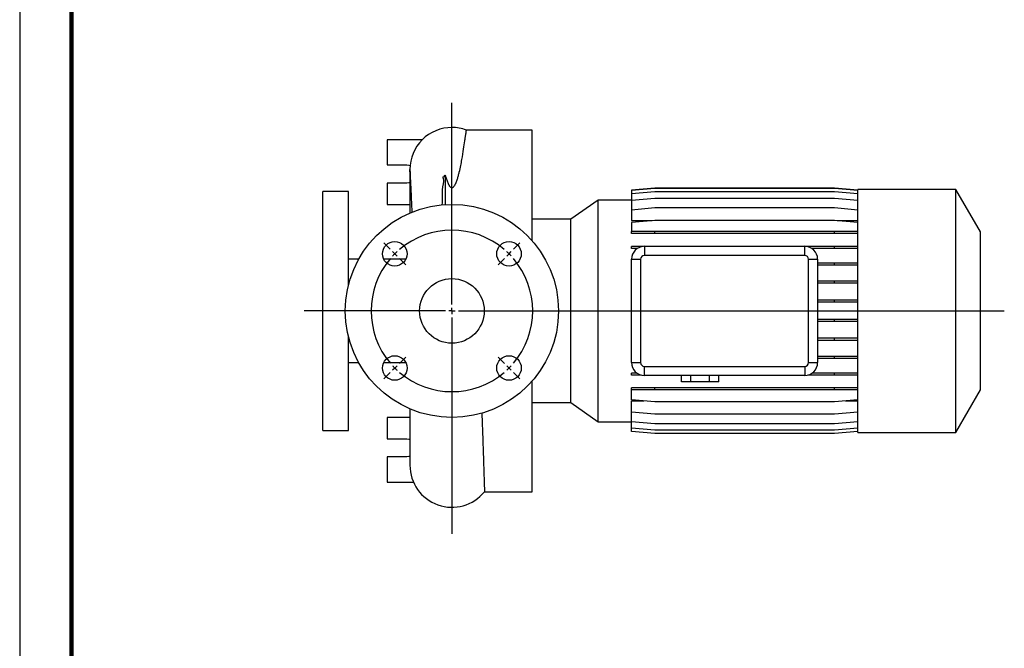
# Model space of a CAD drawing. Units: millimetres. Extents: x -4 to 213, y 0 to 297.
# Drawn here: x 0 to 95, y 61 to 122 of the extents above; entities that cross this region are included whole.
import ezdxf

# ---------------------------------------------------------------- set-up
doc = ezdxf.new("R2010")
doc.units = ezdxf.units.MM
doc.layers.add('FORMAT', color=7, linetype='Continuous')

# ---------------------------------------------------------------- blocks, each defined once
blk = doc.blocks.new('SW_CENTERMARKSYMBOL_2')
at = {"layer": 'FORMAT', "color": 0}
for p, q in [((5.524, 6.149), (5.524, 25.659)), ((-0.442, 11.49), (-1.061, 12.109)), ((11.49, 11.49), (12.109, 12.109)), ((0, 11.049), (-0.221, 11.27)), ((0, 11.049), (0.221, 10.828)), ((0.442, 10.607), (1.061, 9.988)), ((10.607, 10.607), (9.988, 9.988)), ((11.049, 11.049), (10.828, 10.828)), ((11.049, 11.049), (11.27, 11.27)), ((5.524, 5.524), (5.524, 5.837)), ((4.899, 5.524), (-8.778, 5.524)), ((5.524, 5.524), (5.212, 5.524)), ((5.524, 5.524), (5.524, 5.212)), ((5.524, 5.524), (5.837, 5.524)), ((5.524, 4.899), (5.524, -16.043)), ((6.149, 5.524), (58.957, 5.524)), ((0.442, 0.442), (1.061, 1.061)), ((10.607, 0.442), (9.988, 1.061)), ((0, 0), (-0.221, -0.221)), ((0, 0), (0.221, 0.221)), ((11.049, 0), (10.828, 0.221)), ((11.049, 0), (11.27, -0.221)), ((-0.442, -0.442), (-1.061, -1.061)), ((11.49, -0.442), (12.109, -1.061))]:
    blk.add_line(p, q, dxfattribs=at)
for start, end in [(49.58366, 130.41634), (139.58366, 220.41634), (135, 137.29183), (132.70817, 135), (45, 47.29183), (42.70817, 45), (319.58366, 40.41634), (222.70817, 225), (312.70817, 315), (315, 317.29183), (225, 227.29183), (229.58366, 310.41634)]:
    blk.add_arc((5.524, 5.524), 7.813, start, end, dxfattribs=at)

msp = doc.modelspace()

# ---------------------------------------------------------------- linework, layer by layer
at = {"color": 7, "linetype": 'Continuous', "lineweight": 25}
for p, q in [((0, 297), (0, 0)), ((49.5576, 110.9786), (43.2108, 110.9786)), ((49.5576, 100.282), (49.5576, 110.9786)), ((35.5576, 110.0411), (35.5576, 107.6036)), ((38.9374, 110.0411), (35.5576, 110.0411)), ((35.5576, 107.6036), (37.4326, 107.6036)), ((37.7451, 107.1661), (37.7451, 102.9572)), ((35.5576, 105.8536), (35.5576, 103.7911)), ((37.4326, 105.8536), (35.5576, 105.8536)), ((31.8076, 105.0411), (29.3076, 105.0411)), ((29.3076, 81.9161), (29.3076, 105.0411)), ((31.8076, 95.9981), (31.8076, 105.0411)), ((61.4273, 105.3436), (59.1826, 105.1472)), ((61.4273, 105.3382), (59.1826, 105.1418)), ((59.1826, 105.1472), (59.1826, 105.1418)), ((59.1826, 105.1418), (59.1826, 104.8144)), ((61.4273, 105.0108), (59.1826, 104.8144)), ((59.1826, 104.8144), (59.1826, 104.1747)), ((78.813, 105.3436), (61.4273, 105.3436)), ((78.813, 105.3382), (61.4273, 105.3382)), ((78.813, 105.0108), (61.4273, 105.0108)), ((81.0576, 105.1472), (78.813, 105.3436)), ((81.0576, 105.1418), (78.813, 105.3382)), ((81.0576, 104.8144), (78.813, 105.0108)), ((90.5576, 105.2286), (81.0576, 105.2286)), ((81.0576, 81.7286), (81.0576, 105.2286)), ((92.9326, 101.115), (90.5576, 105.2286)), ((90.5576, 81.7286), (90.5576, 105.2286)), ((55.9632, 104.2002), (53.326, 102.3536)), ((59.1826, 104.2002), (55.9632, 104.2002)), ((55.9632, 82.7571), (55.9632, 104.2002)), ((61.4273, 104.3711), (59.1826, 104.1747)), ((59.1826, 104.1747), (59.1826, 103.2421)), ((78.813, 104.3711), (61.4273, 104.3711)), ((81.0576, 104.1747), (78.813, 104.3711)), ((35.5576, 103.7911), (37.7451, 103.7911)), ((61.4273, 103.4385), (59.1826, 103.2421)), ((59.1826, 103.2421), (59.1826, 102.219)), ((78.813, 103.4385), (61.4273, 103.4385)), ((81.0576, 103.2421), (78.813, 103.4385)), ((53.326, 102.3536), (49.5576, 102.3536)), ((53.326, 84.6036), (53.326, 102.3536)), ((61.4273, 102.2412), (59.1826, 102.0448)), ((59.1826, 102.219), (61.1741, 102.219)), ((59.1826, 102.0448), (59.1826, 101.1581)), ((78.813, 102.2412), (61.4273, 102.2412)), ((81.0576, 102.0448), (78.813, 102.2412)), ((79.0662, 102.219), (81.0576, 102.219)), ((59.1826, 100.9618), (59.1826, 101.1581)), ((61.4273, 101.1581), (59.1826, 101.1581)), ((61.4273, 100.9618), (59.1826, 100.9618)), ((61.4273, 100.9618), (61.4273, 101.1581)), ((78.813, 101.1581), (61.4273, 101.1581)), ((78.813, 100.9618), (61.4273, 100.9618)), ((78.813, 100.9618), (78.813, 101.1581)), ((81.0576, 101.1581), (78.813, 101.1581)), ((81.0576, 100.9618), (78.813, 100.9618)), ((92.9326, 85.8423), (92.9326, 101.115)), ((59.1826, 99.5289), (59.1826, 99.7252)), ((60.3395, 99.7252), (59.1826, 99.7252)), ((59.7548, 99.5289), (59.1826, 99.5289)), ((60.4326, 99.7286), (60.4326, 98.8534)), ((60.4326, 99.7286), (75.9326, 99.7286)), ((75.9326, 98.8534), (75.9326, 99.7286)), ((78.813, 99.7252), (76.0258, 99.7252)), ((78.813, 99.5289), (76.6104, 99.5289)), ((78.813, 99.5289), (78.813, 99.7252)), ((81.0576, 99.7252), (78.813, 99.7252)), ((81.0576, 99.5289), (78.813, 99.5289)), ((32.7883, 98.4786), (31.8076, 98.4786)), ((37.3489, 98.4786), (35.2179, 98.4786)), ((59.1826, 98.4786), (60.0579, 98.4786)), ((59.1826, 88.4786), (59.1826, 98.4786)), ((60.0579, 98.4786), (60.0579, 88.4786)), ((75.9326, 98.8534), (60.4326, 98.8534)), ((76.3074, 98.4786), (77.1826, 98.4786)), ((76.3074, 88.4786), (76.3074, 98.4786)), ((77.1826, 98.4786), (77.1826, 88.4786)), ((78.813, 98.1081), (77.1826, 98.1081)), ((78.813, 97.9119), (78.813, 98.1081)), ((81.0576, 98.1081), (78.813, 98.1081)), ((78.813, 97.9119), (77.1826, 97.9119)), ((81.0576, 97.9119), (78.813, 97.9119)), ((78.813, 96.3557), (77.1826, 96.3557)), ((78.813, 96.1595), (78.813, 96.3557)), ((81.0576, 96.3557), (78.813, 96.3557)), ((78.813, 96.1595), (77.1826, 96.1595)), ((81.0576, 96.1595), (78.813, 96.1595)), ((78.813, 94.5208), (77.1826, 94.5208)), ((78.813, 94.3246), (77.1826, 94.3246)), ((78.813, 94.3246), (78.813, 94.5208)), ((81.0576, 94.5208), (78.813, 94.5208)), ((81.0576, 94.3246), (78.813, 94.3246)), ((78.813, 92.6588), (77.1826, 92.6588)), ((78.813, 92.4625), (77.1826, 92.4625)), ((78.813, 92.4625), (78.813, 92.6588)), ((81.0576, 92.6588), (78.813, 92.6588)), ((81.0576, 92.4625), (78.813, 92.4625)), ((31.8076, 81.9161), (31.8076, 90.9592)), ((78.813, 90.8258), (77.1826, 90.8258)), ((78.813, 90.6295), (77.1826, 90.6295)), ((78.813, 90.6295), (78.813, 90.8258)), ((81.0576, 90.8258), (78.813, 90.8258)), ((81.0576, 90.6295), (78.813, 90.6295)), ((78.813, 89.077), (77.1826, 89.077)), ((78.813, 88.8808), (77.1826, 88.8808)), ((78.813, 88.8808), (78.813, 89.077)), ((81.0576, 89.077), (78.813, 89.077)), ((81.0576, 88.8808), (78.813, 88.8808)), ((31.8076, 88.4786), (32.7883, 88.4786)), ((35.2179, 88.4786), (37.3489, 88.4786)), ((59.1826, 88.4786), (60.0579, 88.4786)), ((60.4326, 88.1039), (75.9326, 88.1039)), ((60.4326, 87.2286), (60.4326, 88.1039)), ((75.9326, 88.1039), (75.9326, 87.2286)), ((76.3074, 88.4786), (77.1826, 88.4786)), ((49.5576, 75.9786), (49.5576, 86.6753)), ((59.1826, 87.2691), (59.1826, 87.4653)), ((59.7007, 87.4653), (59.1826, 87.4653)), ((60.1173, 87.2691), (59.1826, 87.2691)), ((75.9326, 87.2286), (60.4326, 87.2286)), ((64.0034, 86.6036), (64.0034, 87.2286)), ((64.9055, 86.6036), (64.9055, 87.2286)), ((66.7097, 86.6036), (66.7097, 87.2286)), ((67.6119, 86.6036), (67.6119, 87.2286)), ((78.813, 87.2691), (76.248, 87.2691)), ((78.813, 87.4653), (76.6646, 87.4653)), ((78.813, 87.2691), (78.813, 87.4653)), ((81.0576, 87.4653), (78.813, 87.4653)), ((81.0576, 87.2691), (78.813, 87.2691)), ((59.1826, 85.843), (59.1826, 86.0393)), ((61.4273, 86.0393), (59.1826, 86.0393)), ((61.4273, 85.843), (59.1826, 85.843)), ((59.1826, 84.8689), (59.1826, 85.843)), ((61.4273, 85.843), (61.4273, 86.0393)), ((78.813, 86.0393), (61.4273, 86.0393)), ((78.813, 85.843), (61.4273, 85.843)), ((64.9055, 86.6036), (64.0034, 86.6036)), ((66.7097, 86.6036), (64.9055, 86.6036)), ((67.6119, 86.6036), (66.7097, 86.6036)), ((78.813, 85.843), (78.813, 86.0393)), ((81.0576, 86.0393), (78.813, 86.0393)), ((81.0576, 85.843), (78.813, 85.843)), ((90.5576, 81.7286), (92.9326, 85.8423)), ((61.4273, 84.6725), (59.1826, 84.8689)), ((59.1826, 84.7647), (60.3744, 84.7647)), ((59.1826, 83.6798), (59.1826, 84.7647)), ((81.0576, 84.8689), (78.813, 84.6725)), ((79.8659, 84.7647), (81.0576, 84.7647)), ((37.7451, 84.0001), (37.7451, 78.5411)), ((49.5576, 84.6036), (53.326, 84.6036)), ((53.326, 84.6036), (55.9632, 82.7571)), ((78.813, 84.6725), (61.4273, 84.6725)), ((35.5576, 83.1661), (35.5576, 81.1036)), ((37.7451, 83.1661), (35.5576, 83.1661)), ((61.4273, 83.4834), (59.1826, 83.6798)), ((59.1826, 82.7565), (59.1826, 83.6798)), ((78.813, 83.4834), (61.4273, 83.4834)), ((81.0576, 83.6798), (78.813, 83.4834)), ((29.3076, 81.9161), (31.8076, 81.9161)), ((55.9632, 82.7571), (59.1826, 82.7571)), ((61.4273, 82.5602), (59.1826, 82.7565)), ((59.1826, 82.127), (59.1826, 82.7565)), ((61.4273, 81.9306), (59.1826, 82.127)), ((59.1826, 81.8101), (59.1826, 82.127)), ((78.813, 82.5602), (61.4273, 82.5602)), ((78.813, 81.9306), (61.4273, 81.9306)), ((81.0576, 82.7565), (78.813, 82.5602)), ((81.0576, 82.127), (78.813, 81.9306)), ((35.5576, 81.1036), (37.4326, 81.1036)), ((61.4273, 81.6137), (59.1826, 81.8101)), ((78.813, 81.6137), (61.4273, 81.6137)), ((81.0576, 81.8101), (78.813, 81.6137)), ((81.0576, 81.7286), (90.5576, 81.7286)), ((35.5576, 79.3536), (35.5576, 76.9161)), ((37.4326, 79.3536), (35.5576, 79.3536)), ((35.5576, 76.9161), (38.0843, 76.9161)), ((44.96, 75.9786), (49.5576, 75.9786))]:
    msp.add_line(p, q, dxfattribs=at)
at = {"color": 7, "linetype": 'Continuous', "lineweight": 140}
msp.add_line((5, 292), (5, 5), dxfattribs=at)
at = {"color": 8, "linetype": 'Continuous', "lineweight": 25}
msp.add_line((41.2014, 103.7733), (41.2014, 106.4968), dxfattribs=at)
at = {"color": 7, "linetype": 'Continuous', "lineweight": 25, "flags": 128}
for points in [[(37.4326, 107.6036), (37.6273, 107.5817), (37.7623, 107.5392)], [(37.7451, 105.9114), (37.6273, 105.8756), (37.4326, 105.8536)], [(37.4326, 81.1036), (37.6273, 81.0817), (37.7451, 81.0459)], [(37.7451, 79.4114), (37.6273, 79.3756), (37.4326, 79.3536)]]:
    msp.add_lwpolyline(points, dxfattribs=at)
at = {"color": 8, "linetype": 'Continuous', "lineweight": 25, "flags": 128}
msp.add_lwpolyline([(37.7609, 106.8084), (37.7487, 106.9963), (37.7451, 107.1652)], dxfattribs=at)
at = {"color": 7, "linetype": 'Continuous', "lineweight": 25}
for centre, radius in [((41.8076, 93.4786), 10.3125), ((36.2834, 99.0029), 1.1875), ((47.3319, 99.0029), 1.1875), ((41.8076, 93.4786), 3.125), ((36.2834, 87.9544), 1.1875), ((47.3319, 87.9544), 1.1875)]:
    msp.add_circle(centre, radius, dxfattribs=at)
for centre, radius, start, end in [((41.8076, 107.1661), 4.0625, 89.999995, 180.013283), ((41.8076, 107.1661), 4.0625, 69.794727, 90), ((41.8076, 107.1661), 4.0625, 181.964816, 185.06632), ((60.4326, 98.4786), 1.25, 90, 180), ((75.9326, 98.4786), 1.25, 0, 90), ((60.4326, 98.4786), 0.3747, 90, 180), ((75.9326, 98.4786), 0.3747, 0, 90), ((60.4326, 88.4786), 1.25, 180, 270), ((60.4326, 88.4786), 0.3747, 180, 270), ((75.9326, 88.4786), 0.3747, 270, 0), ((75.9326, 88.4786), 1.25, 270, 0), ((41.8076, 78.5411), 4.0625, 180, 320.898548)]:
    msp.add_arc(centre, radius, start, end, dxfattribs=at)
for points, knots in [([(41.2014, 106.4968), (41.2335, 106.3841), (41.2682, 106.2701), (41.3268, 106.0976), (41.3474, 106.0399), (41.3918, 105.9241), (41.4156, 105.866), (41.4683, 105.75), (41.4971, 105.692), (41.5476, 105.6067), (41.5658, 105.5785), (41.6061, 105.5236), (41.6281, 105.4969), (41.6675, 105.4596), (41.6818, 105.4477), (41.7131, 105.4263), (41.7303, 105.4167), (41.7597, 105.4061), (41.7698, 105.4034), (41.7911, 105.3998), (41.802, 105.399), (41.8344, 105.4001), (41.8558, 105.4054), (41.8936, 105.4212), (41.9103, 105.4313), (41.9411, 105.4538), (41.9548, 105.4659), (41.993, 105.5036), (42.0147, 105.5306), (42.0545, 105.586), (42.0723, 105.6141), (42.1053, 105.6708), (42.1206, 105.6994), (42.164, 105.7853), (42.1896, 105.8431), (42.261, 106.0164), (42.3014, 106.1322), (42.3748, 106.3601), (42.4077, 106.4727), (42.4688, 106.6945), (42.4969, 106.8038), (42.5761, 107.1267), (42.622, 107.3352), (42.6842, 107.6372), (42.7038, 107.7361), (42.7412, 107.9302), (42.7589, 108.0252), (42.8431, 108.4889), (42.8971, 108.8246), (42.9891, 109.4266), (43.0269, 109.6929), (43.0757, 110.0394), (43.0907, 110.1461), (43.1113, 110.2925), (43.1178, 110.3391), (43.1302, 110.4271), (43.136, 110.4687), (43.1636, 110.6642), (43.1804, 110.7816), (43.1976, 110.8995), (43.2021, 110.9291), (43.2084, 110.9687), (43.2102, 110.9786), (43.2108, 110.9786)], [0, 0, 0, 0, 0.03125, 0.03125, 0.046875, 0.046875, 0.0625, 0.0625, 0.078125, 0.078125, 0.0859375, 0.0859375, 0.09375, 0.09375, 0.0976563, 0.0976563, 0.1015625, 0.1015625, 0.1035156, 0.1035156, 0.1054688, 0.1054688, 0.109375, 0.109375, 0.1132813, 0.1132813, 0.1171875, 0.1171875, 0.125, 0.125, 0.1328125, 0.1328125, 0.140625, 0.140625, 0.15625, 0.15625, 0.1875, 0.1875, 0.21875, 0.21875, 0.25, 0.25, 0.3125, 0.3125, 0.34375, 0.34375, 0.375, 0.375, 0.5, 0.5, 0.625, 0.625, 0.6875, 0.6875, 0.71875, 0.71875, 0.75, 0.75, 0.875, 0.875, 0.9375, 0.9375, 1, 1, 1, 1]), ([(37.7451, 107.1662), (37.7456, 107.1495), (37.7465, 107.1171), (37.7535, 106.9557), (37.7637, 106.7294), (37.777, 106.4433), (37.7937, 106.0858), (37.8141, 105.6546), (37.8378, 105.1506), (37.8626, 104.6244), (37.8902, 104.036), (37.9148, 103.5086), (37.9319, 103.14), (37.9371, 103.027)], [0, 0, 0, 0, 0.1079148, 0.2102642, 0.3073737, 0.3994878, 0.4867925, 0.5894056, 0.6850652, 0.7739865, 0.8563108, 0.9559108, 1, 1, 1, 1]), ([(40.8789, 103.7387), (40.8916, 104.0069), (40.9254, 104.7158), (40.872, 105.5482), (41.0905, 106.1031), (40.8391, 106.5049), (41.2919, 106.4891), (41.069, 106.5193), (41.1, 106.5674), (41.1071, 106.5831), (41.1148, 106.5948), (41.1219, 106.6026), (41.1284, 106.6069), (41.1336, 106.6089), (41.1391, 106.6092), (41.1452, 106.6079), (41.1558, 106.6015), (41.1815, 106.5661), (41.1924, 106.528), (41.2014, 106.4968)], [0, 0, 0, 0, 0.2376068, 0.6282002, 0.7457325, 0.8635012, 0.8950826, 0.9304542, 0.9377812, 0.9428288, 0.9471227, 0.950289, 0.9516741, 0.9530747, 0.9542846, 0.9556308, 0.9579752, 0.9655063, 1, 1, 1, 1]), ([(44.7014, 83.5972), (44.7062, 83.4658), (44.72, 83.0864), (44.7413, 82.4873), (44.7704, 81.6609), (44.8018, 80.75), (44.8345, 79.7857), (44.8637, 78.9079), (44.889, 78.1377), (44.9103, 77.4818), (44.9278, 76.9393), (44.9418, 76.5078), (44.9518, 76.2025), (44.9582, 76.0133), (44.9594, 75.9904), (44.96, 75.979)], [0, 0, 0, 0, 0.0280332, 0.0809218, 0.1339502, 0.2193411, 0.3053254, 0.3931818, 0.4816852, 0.5670283, 0.6529643, 0.7407704, 0.8292228, 0.9145385, 1, 1, 1, 1])]:
    msp.add_open_spline(points, degree=3, knots=knots, dxfattribs=at)

# ---------------------------------------------------------------- block references
at = {"layer": 'FORMAT'}
msp.add_blockref('SW_CENTERMARKSYMBOL_2', (36.2834, 87.9544), dxfattribs=at)

doc.saveas('drawing.dxf')
